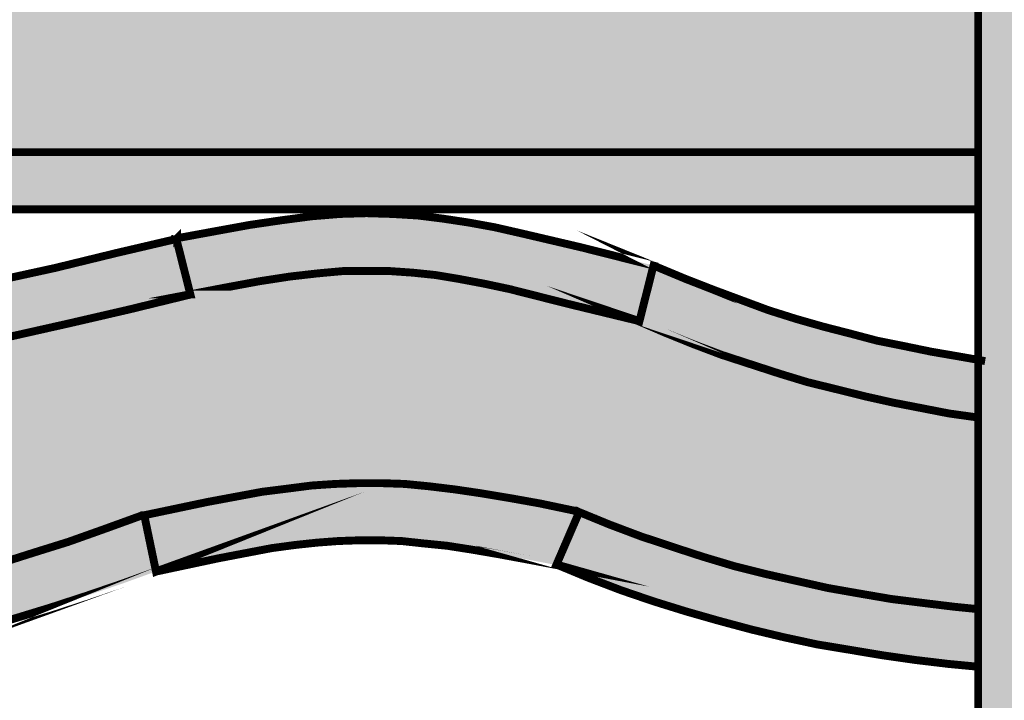
# Model space of a CAD drawing. Units: millimetres. Extents: x 510 to 4521, y 757 to 2053.
# Drawn here: x 2088 to 2089, y 1745 to 1746 of the extents above; entities that cross this region are included whole.
import ezdxf

# ---------------------------------------------------------------- set-up
doc = ezdxf.new("R2010")
doc.units = ezdxf.units.MM
doc.layers.add('CAPA_1', color=7, linetype='Continuous')

# ---------------------------------------------------------------- blocks, each defined once
blk = doc.blocks.new('logo Salvador Alvarado')
at = {"linetype": 'Continuous', "lineweight": 9}
for points in [[(29.85755540561843, -2.249682484877496), (29.85272689121541, -2.244918165603679), (29.55658752132388, -2.246037550164203), (29.55658752132388, -1.806784985563866), (30.2487700120206, -1.804935020602727), (30.24873362352685, -1.790604382781851), (30.27712675042824, -1.790604382781851), (30.27712675042824, -1.790414980856497), (30.26283218878291, -1.776309823436634), (28.83795169544794, -1.780309956432177), (28.83795169544794, -1.808705651162256), (28.85224679933401, -1.794413115104419), (28.85226405860487, -1.808667399153649), (29.5281924685529, -1.806860875742188), (29.5281924685529, -2.246144881331077), (29.24710121839473, -2.24720738513048), (29.24729316361083, -2.275792457246155), (29.26139375445166, -2.261499921188317), (29.26144321545382, -2.275734531497449), (29.83871364015033, -2.27337137249566), (29.83862437450318, -2.259212627532236)], [(29.29125051368248, -2.152480875765434), (29.30649571428842, -2.149056033874388), (29.32135895033537, -2.145621562623376), (29.33622026051, -2.141997072030165), (29.33584343160931, -2.141997072030165), (29.33620283509356, -2.141928303811312), (29.33279285078754, -2.12847103291989), (29.31811642430205, -2.131897800682566), (29.30325575608242, -2.135522291277141), (29.28838674241945, -2.138764817312278), (29.27314154181352, -2.14218965920287), (29.25771209947709, -2.145429617408865), (29.24227495365415, -2.148480198226991), (29.22645327544581, -2.151528211216203), (29.21119722050719, -2.154283516421231), (29.21235011677402, -2.168302553976503), (29.21292659437734, -2.168110608760628), (29.22912445953318, -2.165254540986155), (29.24493843425682, -2.162203960167346), (29.26056816725179, -2.158964001962261), (29.27600531307382, -2.155720833970065)]]:
    blk.add_hatch(color=256, dxfattribs=at).paths.add_polyline_path(points)
h = blk.add_hatch(color=256, dxfattribs=at)
h.paths.add_polyline_path([(29.46409878526867, -1.993735762847393), (29.46027978163022, -1.993166988731048), (29.45647104930924, -1.992021737009338), (29.45266231698372, -1.990879695073374), (29.44865907161932, -1.98916631119306), (29.44446580690931, -1.987260340137084), (29.44008059698047, -1.985164991695967), (29.435696029013, -1.98249123977854), (29.43112657735821, -1.979635172006567), (29.42636453852867, -1.97639264597143), (29.42159287034212, -1.972775858864281), (29.41663952825331, -1.968967126540576), (29.4078768118876, -1.979635172006567), (29.41302274114753, -1.983828436717033), (29.41836061562447, -1.987829114254566), (29.42349884139423, -1.991263585504441), (29.42845988696956, -1.994503543709982), (29.43341387101066, -1.997359611484001), (29.43836721310129, -1.999834356654503), (29.44312860997218, -2.002121650311722), (29.44789064879899, -2.003835034194083), (29.45266231698372, -2.005556121563643), (29.45723176864124, -2.006700731326703), (29.46180892378345, -2.007651470004078), (29.46637837544097, -2.008220244121333), (29.47076358536708, -2.008412189335615), (29.47514815333727, -2.008412189335615), (29.47934398587461, -2.008027656947945), (29.48372149231784, -2.007266937613906), (29.48772216985492, -2.006316840896091), (29.49172284739473, -2.004979643959189), (29.49572416688864, -2.003458205292247), (29.49954252856844, -2.001555444024518), (29.50315931567786, -1.999649472970361), (29.50678380627016, -1.997167666268126), (29.510403161206, -1.994688427395943), (29.51383506462628, -1.991829791792782), (29.51706796130441, -1.988973724018535), (29.52031048733772, -1.985731197984535), (29.52335850032671, -1.982306356093488), (29.52640908114665, -1.978874452670482), (29.52812760068866, -1.976727027139589), (29.52812760068866, -1.958506349795073), (29.52355044554372, -1.959244042138891), (29.52107120667154, -1.963060477948886), (29.51840451628379, -1.966485319839251), (29.51574103568112, -1.969919791089808), (29.51306664180686, -1.973159749294894), (29.51021121599172, -1.976015817069595), (29.5075445256067, -1.978682507456654), (29.50468845782837, -1.981353691543575), (29.50182276069665, -1.983635849542281), (29.49896669292377, -1.985731197984535), (29.49610805732084, -1.987637169038464), (29.49306004433004, -1.98916631119306), (29.49020397655443, -1.990687749857955), (29.48715339573812, -1.991829791792782), (29.48410538274823, -1.992782456340876), (29.48086285671491, -1.99355087916166), (29.4778148437241, -1.994119653278005), (29.47438037247377, -1.994311598494789), (29.47095553058409, -1.994503543709982), (29.46752298520335, -1.994311598494789)])
h.paths.add_polyline_path([(29.40902206360954, -1.964013142496981), (29.40215504697937, -1.959436629311369), (29.39510571449284, -1.955048851556796), (29.38805445613582, -1.950671345115836), (29.38119514299672, -1.946286135188132), (29.37414645246974, -1.941716683533798), (29.367287139327, -1.937331473607458), (29.36023523901224, -1.932946905636584), (29.35280265805306, -1.944764696523009), (29.35413664520422, -1.945333470640492), (29.35320324355837, -1.94501347544616), (29.35985134858186, -1.949142202963515), (29.36671066172369, -1.953529980719452), (29.37376192007889, -1.957914548687597), (29.3806263688781, -1.962484642300126), (29.38767826919559, -1.966869210271227), (29.3945375823356, -1.971246716709686), (29.40158627286257, -1.975823871853265), (29.40776231017537, -1.979774570498705), (29.41663952825331, -1.968967126540576), (29.41607332196656, -1.968390648936349)])
h.paths.add_polyline_path([(29.33202506992586, -1.923420902108376), (29.32536026983109, -1.92170238256864), (29.31887714363313, -1.920180943902835), (29.31259430809644, -1.918651801749604), (29.30630376907141, -1.917324876129044), (29.30001515592051, -1.916180266365302), (29.29391656211249, -1.915226959858103), (29.28801055547467, -1.914459178996424), (29.28210390688275, -1.913890404878032), (29.2761895548025, -1.913505872490362), (29.27047549338261, -1.91312968554513), (29.2647607900077, -1.91312968554513), (29.25923097031648, -1.913313927273578), (29.25371077998318, -1.913697817705781), (29.24837097963484, -1.914082350094361), (29.24303310516063, -1.914843069427491), (29.23788717590253, -1.915795733976722), (29.23274124663988, -1.916940985698432), (29.22778790455197, -1.918274972847996), (29.22302586572516, -1.919796411515392), (29.21825676536594, -1.92170238256864), (29.21349536849505, -1.923605785795701), (29.20911015856893, -1.92589500532273), (29.20454070691142, -1.928374886152426), (29.20034744220141, -1.931040934582654), (29.19615225161999, -1.933897002356218), (29.19215157408019, -1.937139528390674), (29.18834284175739, -1.940379486596441), (29.18684287893177, -1.941803857162142), (29.18986171259496, -1.941901567220214), (29.18453410943641, -1.943996273703362), (29.19444143556632, -1.953913871150519), (29.1976813937714, -1.950863290331029), (29.20110623566381, -1.947815277341817), (29.20454070691142, -1.945141525425072), (29.20797261033624, -1.94266934808212), (29.21178198461496, -1.940379486596441), (29.21559328476599, -1.938284780112383), (29.21940201708878, -1.936378809058226), (29.22340269462586, -1.934657721689121), (29.22759531737995, -1.933138850852686), (29.23179114992001, -1.931609708699455), (29.23617635984795, -1.930472160464944), (29.24074581150364, -1.929519495915713), (29.24532296664586, -1.92875107309743), (29.25008436351675, -1.927990353762709), (29.25484576038855, -1.927609031162604), (29.2598074479198, -1.927232202259859), (29.26494503173365, -1.927040257043529), (29.27009096099448, -1.927232202259859), (29.27542883546869, -1.927424147475961), (29.28076670994562, -1.927798408549108), (29.28648141332326, -1.928374886152426), (29.29201123301357, -1.929135605485101), (29.29772529443346, -1.929896324817548), (29.30363194302538, -1.931040934582654), (29.30954629510472, -1.932378131519783), (29.31564488891274, -1.933705057141253), (29.32192515662484, -1.935234199294484), (29.32821633760307, -1.93694758317389), (29.3345068766281, -1.938850986399586), (29.3409893608665, -1.940948260713014), (29.34746478357886, -1.943046176983955), (29.35274499767422, -1.944856376429072), (29.36023523901224, -1.932946905636584), (29.35889868403194, -1.932186186302772), (29.35204193871925, -1.929896324817548), (29.34518262557924, -1.927609031162604), (29.3385075541679, -1.925511114891663)])
h.paths.add_polyline_path([(29.18453410943641, -1.943996273703362), (29.18684287893177, -1.941803857162142), (29.18414957704738, -1.941716683533798), (29.17861975735434, -1.941901567220214), (29.17309764115146, -1.942285457651508), (29.16775976667452, -1.942854231767399), (29.16261383741733, -1.94380432848817), (29.1576598533735, -1.945141525425072), (29.15270651128469, -1.946670667577166), (29.14794511441471, -1.948384051459072), (29.14336539144335, -1.950479399900416), (29.13898018151542, -1.952953503114088), (29.13479462029102, -1.955625329160341), (29.13078623926833, -1.958675268022091), (29.12678299389574, -1.961915868184235), (29.12316620679178, -1.965532655292293), (29.11973430336968, -1.969343955442639), (29.11715249119391, -1.972538922375918), (29.11763638710056, -1.972207084747708), (29.1165014066961, -1.973344632981082), (29.12755141671789, -1.981922465662876), (29.13041005231992, -1.978490562240097), (29.13326547813779, -1.975257665565834), (29.13631605895682, -1.972207084747708), (29.13936407194581, -1.969535900656922), (29.14279918515388, -1.967246039171698), (29.14603143987154, -1.964966449002134), (29.14965593046657, -1.963060477948886), (29.15346466278936, -1.961339390579781), (29.15727596294039, -1.959820519742209), (29.1612766404802, -1.958483322806444), (29.16546990519203, -1.95753065825653), (29.16985447315949, -1.956769938923856), (29.17443419613267, -1.956193461320083), (29.17919623496221, -1.955817274374624), (29.1839576318331, -1.955817274374624), (29.18910356108847, -1.956001516103299), (29.19444143556632, -1.953913871150519)])
h.paths.add_polyline_path([(29.12621678761082, -1.983067717382994), (29.12755141671789, -1.981922465662876), (29.11625570735907, -1.973153903036803), (29.11458837411158, -1.974297297528494), (29.11172973850864, -1.976207762285242), (29.10868172551784, -1.977921788124206), (29.10582565774496, -1.97925834310405), (29.10296766409795, -1.980211649609203), (29.10029327022369, -1.980969801113417), (29.09743720244899, -1.981353691543575), (29.09477372184904, -1.981538575229308), (29.09210703146221, -1.981538575229308), (29.08924390215782, -1.981353691543575), (29.0865772117719, -1.980777855896179), (29.08372114399629, -1.979827117219941), (29.08086315035018, -1.978682507456654), (29.07799937908987, -1.977345310519752), (29.07514074348694, -1.975631926638982), (29.07209273049523, -1.973536578196956), (29.07266920810309, -1.974113055800046), (29.07204992169284, -1.973596308684421), (29.06389622041809, -1.984973046480548), (29.06771522405745, -1.987452285352276), (29.07152395638025, -1.989734443351892), (29.07533268870122, -1.991637846577589), (29.07914398885407, -1.993166988731048), (29.0831453083498, -1.994311598494789), (29.08714598588688, -1.995072317827919), (29.09114666342668, -1.995456850216044), (29.09515761227942, -1.995641091944947), (29.09915893177515, -1.99526490499926), (29.10315960931496, -1.994503543709982), (29.10716028685204, -1.99355087916166), (29.11116353221917, -1.992214324182044), (29.11497226454287, -1.990310920955665), (29.1187809968684, -1.988213004685633), (29.12259743267407, -1.985923143199955)])
h.paths.add_polyline_path([(29.06923409489229, -1.971246716709686), (29.06580219147293, -1.968583236110192), (29.06237734958233, -1.96629337462474), (29.0587509331159, -1.964389971398361), (29.05532609122349, -1.962868532733467), (29.05170160062937, -1.961723922967451), (29.04808288765309, -1.961147445363224), (29.04445839705897, -1.96096256167931), (29.04084160995228, -1.961339390579781), (29.03722482284286, -1.962292055128103), (29.03379035159526, -1.963821197280424), (29.03074233860173, -1.965724600506576), (29.02769175778724, -1.968014461992709), (29.02585369849805, -1.969852078375027), (29.02749981257023, -1.971631249100085), (29.02959708688343, -1.974297297528494), (29.03169500315255, -1.977345310519752), (29.02006658965331, -1.977161068791304), (29.03169500315255, -1.984781101263991), (29.0334058192044, -1.982306356093488), (29.03512690657465, -1.980211649609203), (29.03703287762858, -1.978490562240097), (29.03855174846433, -1.977161068791304), (29.04027283583457, -1.976207762285242), (29.04179427449947, -1.975631926638982), (29.04332084882174, -1.975065720349278), (29.04484228748936, -1.974873775133858), (29.04655631332992, -1.975065720349278), (29.04845907459605, -1.975257665565834), (29.05055699086699, -1.976015817069595), (29.05265490713612, -1.976969123574975), (29.05513414600921, -1.978113733339399), (29.05760824922311, -1.979827117219941), (29.06047202048433, -1.981922465662876), (29.06333001413043, -1.98440427236352), (29.06389622041809, -1.984973046480548), (29.07204992169284, -1.973596308684421)])
h.paths.add_polyline_path([(29.02502763522591, -1.970677942594023), (29.02585369849805, -1.969852078375027), (29.02521251891324, -1.969159071756451), (29.0227377737416, -1.967061155485737), (29.02006658965331, -1.965340068116859), (29.01739989926466, -1.963821197280424), (29.01415994105867, -1.963060477948886), (29.01110936024418, -1.962676587516683), (29.00786940203636, -1.963060477948886), (29.00482138904465, -1.963821197280424), (29.00196275344445, -1.965148122903713), (28.99929863088403, -1.966869210271227), (28.99681682418452, -1.968967126540576), (28.99434528879794, -1.971246716709686), (28.9920554273109, -1.973921110585309), (28.98976813365482, -1.976969123574975), (28.98996007887183, -1.976776536402497), (28.9897940667521, -1.976987277179035), (29.00120203411063, -1.984973046480548), (29.00291541799436, -1.982683184995096), (29.00444456014577, -1.980777855896179), (29.00596343098152, -1.97925834310405), (29.00749257313294, -1.978113733339399), (29.00863782485578, -1.977345310519752), (29.01007820163034, -1.976776536402497), (29.01110936024418, -1.976776536402497), (29.01205711042132, -1.976776536402497), (29.01320727651239, -1.977345310519752), (29.0143518862775, -1.978113733339399), (29.01549713800034, -1.97925834310405), (29.0168311251515, -1.980585268724838), (29.01835256381457, -1.98249123977854), (29.01988170596599, -1.984781101263991), (29.03169500315255, -1.984781101263991), (29.02006658965331, -1.977161068791304), (29.0223538833103, -1.973728523412149)])
h.paths.add_polyline_path([(28.9960561048498, -1.991637846577589), (29.00117270627891, -1.984952516503711), (28.9897940667521, -1.976987277179035), (28.98500416895661, -1.983067717382994), (28.98024213012707, -1.989358256406433), (28.97528108455174, -1.995833037160367), (28.97051968768176, -2.002121650311722), (28.96556570363612, -2.008412189335615), (28.96080430676705, -2.014702728360874), (28.95587643636793, -2.020960108433485), (28.95680362922997, -2.021753986717442), (28.9594671098281, -2.024226164059939), (28.96213380021675, -2.027276744879657), (28.95108122236581, -2.02746869009394), (28.96213380021675, -2.035854577560315), (28.96709484579208, -2.029564038535739), (28.97185624266115, -2.023272857553877), (28.97681022670497, -2.01680064463136), (28.98157162357586, -2.010510105607239), (28.9865256076215, -2.00421892462515), (28.99129470797891, -1.997928385602847)])
h.paths.add_polyline_path([(28.9558753985126, -2.020959219802592), (28.95412923535389, -2.019464125231536), (28.95108122236581, -2.017561363963125), (28.94803064154678, -2.016032221810804), (28.94479068333987, -2.014894673576975), (28.94155842862131, -2.014126250756419), (28.93812331541324, -2.013934305539863), (28.93488335720997, -2.014126250756419), (28.93164339900397, -2.014702728360874), (28.92840793450034, -2.015463447693548), (28.92535992150954, -2.01680064463136), (28.92230934069232, -2.018319515467567), (28.91926132769879, -2.020224844563757), (28.91621331470981, -2.022322760835607), (28.91334761757901, -2.024610054491916), (28.91392345322458, -2.024226164059939), (28.91334978600264, -2.024612635784763), (28.92230934069232, -2.035278099956543), (28.92459149869012, -2.033372770857397), (28.92687879234711, -2.031853900022099), (28.92897670861805, -2.030516703085198), (28.93107462488717, -2.029564038535739), (28.93297738615604, -2.028803319203519), (28.93469141199114, -2.028226841597473), (28.9364124993632, -2.027852580527053), (28.93812331541324, -2.027852580527053), (28.93965245756647, -2.028045167699304), (28.9409819510189, -2.028226841597473), (28.94251109317031, -2.028803319203519), (28.94422190922216, -2.029564038535739), (28.94575105137721, -2.03070864830039), (28.94746443525821, -2.032045845236155), (28.94936783848209, -2.033756661289374), (28.95108122236581, -2.036046522775052), (28.96213380021675, -2.035854577560315), (28.95108122236581, -2.02746869009394)])
h.paths.add_polyline_path([(28.91182617891138, -2.042521945486726), (28.92173350504493, -2.035662632343985), (28.92230934069232, -2.035278099956543), (28.91334978600264, -2.024612635784763), (28.90401612709559, -2.03090059351581), (28.89410109747826, -2.037759906656959), (28.88419377134471, -2.044424706753773), (28.87428644521299, -2.051099778168293), (28.86437655125576, -2.05795909130785), (28.85446152163661, -2.064634162721461), (28.84455419550761, -2.071490908032558), (28.83464686937316, -2.078158275958288), (28.84245627923394, -2.089786689457981), (28.84550686005571, -2.083880040864699), (28.84550686005571, -2.087675174522758), (28.85236617319572, -2.082927376316604), (28.86228120281305, -2.076252304903676), (28.87218852894387, -2.069395559592579), (28.88209649703333, -2.062720488178968), (28.89200382316324, -2.056053120253011), (28.90191821082465, -2.04919637494055)])
h.paths.add_polyline_path([(28.84550686005571, -2.087675174522758), (28.84245627923394, -2.089786689457981), (28.83464686937316, -2.078158275958288), (28.83159885638418, -2.083880040864699), (28.83159885638418, -2.114370442078837), (28.84550686005571, -2.114370442078837), (28.83845560169414, -2.107321751550501), (28.84550686005571, -2.107321751550501)])
h.paths.add_polyline_path([(29.52812760068866, -2.107321751550501), (28.84550686005571, -2.107321751550501), (28.84550686005571, -2.114370442078837), (28.83619143003182, -2.118964735629845), (28.83845560169414, -2.121229755220213), (29.52812760068866, -2.121229755220213)])
h = blk.add_hatch(color=256, dxfattribs=at)
h.paths.add_polyline_path([(29.47705412439211, -2.145813507839705), (29.47037905297896, -2.143334268966157), (29.46371425288237, -2.14086016575294), (29.45685493973963, -2.138188339707824), (29.44998856507084, -2.135330346062631), (29.44903525856591, -2.134945813673824), (29.44558585357356, -2.148579822937165), (29.45151706526542, -2.151143678827395), (29.45856896557837, -2.15401001791821), (29.46561765610716, -2.156674140477492), (29.472668914466, -2.158964001962261), (29.47971824695071, -2.161251295620389), (29.48657756009072, -2.163340866444798), (29.49362881844957, -2.165062595770962), (29.50049583507518, -2.166773411823726), (29.50735258038696, -2.168302553976503), (29.51421189353152, -2.16963204742666), (29.52107120667154, -2.170966034577134), (29.52812760068866, -2.171945997647128), (29.52812760068866, -2.157900109135028), (29.52335850032671, -2.157058030908104), (29.51669370023103, -2.155913421142543), (29.51021121599172, -2.154576224206551), (29.5035438480669, -2.153241595098109), (29.49706072186984, -2.151528211216203), (29.49039592177326, -2.149814827334978), (29.48372149231784, -2.147911424109736)])
h.paths.add_polyline_path([(29.43169470951545, -2.130568307232863), (29.41702341868461, -2.127136403811903), (29.41035091510059, -2.125614965147236), (29.4040680795639, -2.124469713425526), (29.3977775405416, -2.123517048876295), (29.39167894673358, -2.122748626055511), (29.38538840770764, -2.122374364983045), (29.3790997945531, -2.122182419768308), (29.37262501380394, -2.122374364983045), (29.36575799717104, -2.12294057127184), (29.35851415164746, -2.123893877778357), (29.35070474178485, -2.125038487541872), (29.34231885431893, -2.126567629694648), (29.33298543795956, -2.128278445746957), (29.33298543795956, -2.129231065086117), (29.33620283509356, -2.141928303811312), (29.34479809319021, -2.140283688148941), (29.35299460326735, -2.138764817312278), (29.36042782618699, -2.137620207548764), (29.3670951941109, -2.136858846257212), (29.37338573313593, -2.136283010610725), (29.37929238172785, -2.136283010610725), (29.38482220141816, -2.136283010610725), (29.39034174979372, -2.136666901041337), (29.39587156948403, -2.137235675158593), (29.40158627286257, -2.138188339707824), (29.40768486667241, -2.139331023599482), (29.4139754056929, -2.14066822053752), (29.42826794175073, -2.144284365686929), (29.44503039652648, -2.148339718234467), (29.44446580690931, -2.148095665838184), (29.44561105862942, -2.148480198226991), (29.44903525856591, -2.134945813673824)])
h.paths.add_polyline_path([(29.33622026051, -2.141997072030165), (29.33584343160931, -2.141997072030165), (29.33620283509356, -2.141928303811312), (29.33279285078754, -2.12847103291989), (29.31811642430205, -2.131897800682566), (29.30325575608242, -2.135522291277141), (29.28838674241945, -2.138764817312278), (29.27314154181352, -2.14218965920287), (29.25771209947709, -2.145429617408865), (29.24227495365415, -2.148480198226991), (29.22645327544581, -2.151528211216203), (29.21119722050719, -2.154283516421231), (29.21234279695148, -2.168213546092886), (29.22912445953318, -2.165254540986155), (29.24493843425682, -2.162203960167346), (29.26056816725179, -2.158964001962261), (29.27600531307382, -2.155720833970065), (29.29125051368248, -2.152480875765434), (29.30649571428842, -2.149056033874388), (29.32135895033537, -2.145621562623376)])
h.paths.add_polyline_path([(29.16814365710763, -2.151912101647724), (29.15956325659738, -2.150575546667881), (29.15099312740369, -2.149238349730751), (29.14203076233446, -2.147334946505055), (29.13288158770649, -2.145429617408865), (29.12355073918081, -2.143526214184078), (29.11401959999478, -2.141236352696581), (29.09419724424572, -2.136283010610725), (29.07418807893885, -2.130945136134699), (29.07381381786547, -2.130945136134699), (29.07096639884605, -2.144581364582393), (29.090770476481, -2.149814827334978), (29.11058769657177, -2.154768169423107), (29.1205027261891, -2.157058030908104), (29.13002551993179, -2.159155947178135), (29.13936407194581, -2.161058708446092), (29.14851067874554, -2.162964679501385), (29.1574679081574, -2.164486118166508), (29.16604574083942, -2.165820747275404), (29.17443419613267, -2.166965357038464), (29.18262043489415, -2.16772607637273), (29.19063013541438, -2.168302553976503), (29.19805822267483, -2.168678740919461), (29.20530142624523, -2.168678740919461), (29.21235011677402, -2.168302553976503), (29.21120550700982, -2.154384278991358), (29.20510948103095, -2.154576224206551), (29.19844211310522, -2.154576224206551), (29.19139085474637, -2.154384278991358), (29.1839576318331, -2.153818072702563), (29.17614565414044, -2.153057353370116)])
h.paths.add_polyline_path([(29.07381381786547, -2.130945136134699), (29.06466464323842, -2.129039165080314), (29.05608681055548, -2.12752029424388), (29.0478928683084, -2.12637568447991), (29.04027283583457, -2.125423019930452), (29.03302963226145, -2.124846542327134), (29.02616518346133, -2.124469713425526), (29.01949781553469, -2.124661658640719), (29.01301533129629, -2.124846542327134), (29.00653990858666, -2.125614965147236), (29.00044388260596, -2.12637568447991), (28.99415334358366, -2.12752029424388), (28.98805474977291, -2.129039165080314), (28.98176356879469, -2.130568307232863), (28.97528108455174, -2.132282333073192), (28.96861628445515, -2.134377039555432), (28.96175697131514, -2.1364749558266), (28.96118049371273, -2.136858846257212), (28.96669572810299, -2.149587098169434), (28.97280954916516, -2.147719478894544), (28.97910008819201, -2.145813507839705), (28.98538805938699, -2.144092420471054), (28.99129470797891, -2.14257354963371), (28.99700876939789, -2.141236352696581), (29.00253923104776, -2.140283688148941), (29.00825329246948, -2.139522968815811), (29.01396799584438, -2.138946491211811), (29.01988170596599, -2.138572872095494), (29.02598029977401, -2.138572872095494), (29.03226120944203, -2.138764817312278), (29.03893563889744, -2.139331023599482), (29.04617948442649, -2.140091742933521), (29.05379694907299, -2.141236352696581), (29.06199345914922, -2.142765494850266), (29.07094812073285, -2.144668898075736), (29.07057129183215, -2.144476952859861), (29.07096639884605, -2.144581364582393)])
h.paths.add_polyline_path([(28.95870639049883, -2.152865408153104), (28.96671095535896, -2.149622240161591), (28.96595023602697, -2.149814827334978), (28.96669572810299, -2.149587098169434), (28.96118049371273, -2.136858846257212), (28.95356046123618, -2.139906859246878), (28.94612788027609, -2.14257354963371), (28.93888403474796, -2.144860843291838), (28.93145851531756, -2.146958759561414), (28.92421531174534, -2.148864088658968), (28.91697146621357, -2.150191014279983), (28.90992277568751, -2.151528211216203), (28.90287151733048, -2.152480875765434), (28.89581961701572, -2.153241595098109), (28.88877092648693, -2.153626127487144), (28.88190390986131, -2.15401001791821), (28.87504459671675, -2.15401001791821), (28.86799590619069, -2.153818072702563), (28.86132853826405, -2.153433540314893), (28.85446152163661, -2.152865408153104), (28.85261571030662, -2.15265454972274), (28.85262452251902, -2.159932478832673), (28.85389274752163, -2.16010604389686), (28.85322863605381, -2.166780898344143), (28.86037587371595, -2.167349889427044), (28.86761201575939, -2.16772607637273), (28.87485265150247, -2.167918021588378), (28.88209649703333, -2.167918021588378), (28.88953164581892, -2.167534131156174), (28.89696486873856, -2.167157302254793), (28.90439295599629, -2.166388879434464), (28.91201812412748, -2.165254540986155), (28.91963815660404, -2.163917344048116), (28.92726332473342, -2.162388201895567), (28.93507530242425, -2.160482872799605), (28.94288471228504, -2.158202640671618), (28.95070503541922, -2.155720833970065)])
h.paths.add_polyline_path([(28.9924214461613, -2.208453962528949), (28.98807264274694, -2.195222903251363), (28.96995091356496, -2.200890871459762), (28.95051244824629, -2.206604932877383), (28.94079000580189, -2.209461000652766), (28.93088267966834, -2.211942807355911), (28.92097535354117, -2.214414342740668), (28.91124970130807, -2.216512259009335), (28.90172626561036, -2.218415662235941), (28.89238771359635, -2.219752217216239), (28.88800250366933, -2.22013674960391), (28.88343305201272, -2.22070552372071), (28.87924042925863, -2.220897468937494), (28.87504459671675, -2.221089414151777), (28.87085197396539, -2.221089414151777), (28.86685065446784, -2.220897468937494), (28.86304192214413, -2.220512936549142), (28.85941550568043, -2.22013674960391), (28.85579871857374, -2.219560271999455), (28.85269588801168, -2.218872623932214), (28.85271299230737, -2.232998916706549), (28.85313459601514, -2.233094656553305), (28.85732786072515, -2.233852808057065), (28.86170536716747, -2.23442928566152), (28.86608993513585, -2.234805472606297), (28.87066002874838, -2.234997417823308), (28.87504459671675, -2.234997417823308), (28.87980663554811, -2.234805472606297), (28.88457830373284, -2.234613527390195), (28.88933970060646, -2.234044753273849), (28.89429368465028, -2.233468917626226), (28.90401612709559, -2.232141992003847), (28.91411539844069, -2.230236020949008), (28.92421531174534, -2.228140672510165), (28.93431458309226, -2.225658865809066), (28.94441385443827, -2.222802798034138), (28.95451376774201, -2.219944804388035), (28.97395415893209, -2.214222397524111)])
h.paths.add_polyline_path([(28.85236617319572, -2.191167787056031), (28.85236617319572, -2.183163222194082), (28.85255876036774, -2.175353812333981), (28.85264186201186, -2.174253016656678), (28.85263274005376, -2.166719269497037), (28.8460833376563, -2.166012692491279), (28.85262589285651, -2.161064229655551), (28.85262452251902, -2.159932478832673), (28.8399847438501, -2.158202640671618), (28.83903207930291, -2.166581466607397), (28.83864754691297, -2.17477733472839), (28.83845560169414, -2.182971276978435), (28.83826365648076, -2.190975841841521), (28.83826365648076, -2.198977196917042), (28.83807171126557, -2.206796878094622), (28.83750293714877, -2.214606929913145), (28.8367447856441, -2.222234665875533), (28.84112229208552, -2.22966018530343), (28.8462675793877, -2.216704204225891), (28.84931623433442, -2.217846888118459), (28.85117087922902, -2.218426196269377), (28.85141350864762, -2.215751539677569), (28.85198998625003, -2.207363084384326), (28.85218193146432, -2.199361729307213)])
h = blk.add_hatch(color=256, dxfattribs=at)
h.paths.add_polyline_path([(29.12355073918081, -2.143526214184078), (29.11401959999478, -2.141236352696581), (29.09419724424572, -2.136283010610725), (29.07418807893885, -2.130945136134699), (29.07381381786547, -2.130945136134699), (29.07096639884605, -2.144581364582393), (29.090770476481, -2.149814827334978), (29.11058769657177, -2.154768169423107), (29.1205027261891, -2.157058030908104), (29.13002551993179, -2.159155947178135), (29.13936407194581, -2.161058708446092), (29.14851067874554, -2.162964679501385), (29.1574679081574, -2.164486118166508), (29.16604574083942, -2.165820747275404), (29.17443419613267, -2.166965357038464), (29.18262043489415, -2.16772607637273), (29.19063013541438, -2.168302553976503), (29.19805822267483, -2.168678740919461), (29.20530142624523, -2.168678740919461), (29.21235011677402, -2.168302553976503), (29.21120550700982, -2.154384278991358), (29.20510948103095, -2.154576224206551), (29.19844211310522, -2.154576224206551), (29.19139085474637, -2.154384278991358), (29.1839576318331, -2.153818072702563), (29.17614565414044, -2.153057353370116), (29.16814365710763, -2.151912101647724), (29.15956325659738, -2.150575546667881), (29.15099312740369, -2.149238349730751), (29.14203076233446, -2.147334946505055), (29.13288158770649, -2.145429617408865)])
h.paths.add_polyline_path([(29.27600531307382, -2.155720833970065), (29.29125051368248, -2.152480875765434), (29.30649571428842, -2.149056033874388), (29.32135895033537, -2.145621562623376), (29.33622026051, -2.141997072030165), (29.33584343160931, -2.141997072030165), (29.33620283509356, -2.141928303811312), (29.33279285078754, -2.12847103291989), (29.31811642430205, -2.131897800682566), (29.30325575608242, -2.135522291277141), (29.28838674241945, -2.138764817312278), (29.27314154181352, -2.14218965920287), (29.25771209947709, -2.145429617408865), (29.24227495365415, -2.148480198226991), (29.22645327544581, -2.151528211216203), (29.21119722050719, -2.154283516421231), (29.21234279695148, -2.168213546092886), (29.22912445953318, -2.165254540986155), (29.24493843425682, -2.162203960167346), (29.26056816725179, -2.158964001962261)])
h.paths.add_polyline_path([(29.06523341735522, -2.191167787056031), (29.05894287833291, -2.189454403175262), (29.0532307427826, -2.187925261021576), (29.04750897787801, -2.18678000930214), (29.04198621971466, -2.186019289967646), (29.03645640002344, -2.185645670852011), (29.03074233860173, -2.185645670852011), (29.02483569001254, -2.186211235183976), (29.01854515098751, -2.187164541688901), (29.01187007957617, -2.188501096669199), (29.00463650536005, -2.190215122509528), (28.99681682418452, -2.192502416164928), (28.98805474977291, -2.195168464594701), (28.98824669498993, -2.195168464594701), (28.98807264274694, -2.195222903251363), (28.99243931774583, -2.208508336103534), (29.00081814368207, -2.205844213546754), (29.00825329246948, -2.203746297276268), (29.01492066039248, -2.202025209907163), (29.02101925420322, -2.200890871459762), (29.02635712867743, -2.200122448638751), (29.03131111272126, -2.199745619737826), (29.03588762590755, -2.199553674521496), (29.04064966473527, -2.199929861466273), (29.04522681987567, -2.200698284287512), (29.0501801619663, -2.201651590792437), (29.05532609122349, -2.202978516413225), (29.06104079460113, -2.204507016608716), (29.07457196936923, -2.208892226535511), (29.09096048766571, -2.214043027785294), (29.09610835095793, -2.201075113187983), (29.0955318733528, -2.200890871459762), (29.07876780190929, -2.195552996983736)])
h.paths.add_polyline_path([(29.15327271757326, -2.218607607452498), (29.1466079174794, -2.217270410515141), (29.1401247912778, -2.215751539677569), (29.13383425225459, -2.214038155795436), (29.12735947150452, -2.212125123210683), (29.12107085835089, -2.210221719985441), (29.11478031932768, -2.208123803716774), (29.10848978030083, -2.205844213546754), (29.10239118649281, -2.203554352059484), (29.09610835095793, -2.201075113187983), (29.09096242169528, -2.214038155795436), (29.09153119581572, -2.214222397524111), (29.09103135540374, -2.214065301039284), (29.0972452572347, -2.216512259009335), (29.10372838342994, -2.218991497883337), (29.11021086767107, -2.221274297839102), (29.11668372255065, -2.223561591496093), (29.12335815200606, -2.225658865809066), (29.13002551993179, -2.227564836863223), (29.13688483307362, -2.229283356402277), (29.14374928187465, -2.230996740285093), (29.15060859501375, -2.232333937220631), (29.1574679081574, -2.233660862842783), (29.1647091858573, -2.234613527390195), (29.17176044421433, -2.235566191939427), (29.17900364778563, -2.236142669543426), (29.18643687070255, -2.236519498445034), (29.193864957963, -2.236711443661136), (29.20110623566381, -2.23652445497197), (29.20110623566381, -2.222610852817809), (29.20091364849088, -2.222610852817809), (29.193864957963, -2.222610852817809), (29.18681369960598, -2.222610852817809), (29.17995438646597, -2.222234665875533), (29.17309764115146, -2.221658188270169), (29.16642256974012, -2.220897468937494), (29.15975520181166, -2.219752217216239)])
h.paths.add_polyline_path([(29.28496254248478, -2.223369004321341), (29.2933484299507, -2.220897468937494), (29.30211050435958, -2.218223717019839), (29.31087578855625, -2.215367649245593), (29.31983045013988, -2.212317068428149), (29.32783184602124, -2.209424300159583), (29.32497573744206, -2.195744942198928), (29.32402307289306, -2.195929183928286), (29.31506841131034, -2.199169142133599), (29.30649571428842, -2.202217155123947), (29.29791788160821, -2.204891548998432), (29.28953199414229, -2.207555029598609), (29.28115124233466, -2.209844891084742), (29.27314154181352, -2.212125123210683), (29.2651376189084, -2.214038155795436), (29.25732756708987, -2.215751539677569), (29.24969983113044, -2.217270410515141), (29.24227495365415, -2.218799552667008), (29.2350311081251, -2.219944804388035), (29.22797984976899, -2.22070552372071), (29.22093051728154, -2.221466243054294), (29.21425608782613, -2.222042078700781), (29.2075887199004, -2.222418907603526), (29.20110623566381, -2.222610852817809), (29.20110623566381, -2.236519498445034), (29.20797261033624, -2.236334614759528), (29.21502451064828, -2.235950724328461), (29.22225744290574, -2.235381950210979), (29.22950128843479, -2.234613527390195), (29.23693707917994, -2.233660862842783), (29.24456224731205, -2.232518178949306), (29.25237422500197, -2.230996740285093), (29.26037558007977, -2.22946759813118), (29.26838014494172, -2.227564836863223), (29.27657408719335, -2.225658865809066)])
h.paths.add_polyline_path([(29.43093399018346, -2.194976519378827), (29.42959743520225, -2.194599690477901), (29.42141119644077, -2.192878603109705), (29.4139754056929, -2.191549109659093), (29.40711609255288, -2.190407067724038), (29.40063617614362, -2.189454403175262), (29.39434499516085, -2.188693683842814), (29.38843898852758, -2.188117206238132), (29.38272428514995, -2.187925261021576), (29.37719446545873, -2.187925261021576), (29.37147976208109, -2.188117206238132), (29.36575799717104, -2.188501096669199), (29.35985134858186, -2.189261816001874), (29.35375275477111, -2.190022535335004), (29.34041352522183, -2.192502416164928), (29.32497573744206, -2.195744942198928), (29.32783184602124, -2.209424300159583), (29.32879217325046, -2.209077110221699), (29.32783950870419, -2.209461000652766), (29.34308727713744, -2.206221042447453), (29.35604261625906, -2.203746297276268), (29.36175731963669, -2.202978516413225), (29.3670951941109, -2.202409742296425), (29.37224048141309, -2.202025209907163), (29.37738641067301, -2.201843536008994), (29.38253233993294, -2.201843536008994), (29.38767826919559, -2.202025209907163), (29.39300844017964, -2.202601687512754), (29.39873020508696, -2.203170461629327), (29.40482879889589, -2.204123126178104), (29.41149359899339, -2.205267735941391), (29.41873680256651, -2.206604932877383), (29.425362356959, -2.207862135676862)])
h.paths.add_polyline_path([(29.50696804799793, -2.216136072066377), (29.49915863814078, -2.214798875128338), (29.49153860566605, -2.213461678191436), (29.48391343753212, -2.211750862139127), (29.4762934050583, -2.21003747825722), (29.46866823692619, -2.208123803716774), (29.46104820445237, -2.205844213546754), (29.45342046849021, -2.203362406845656), (29.44598724557511, -2.200890871459762), (29.43836721310129, -2.198024532369402), (29.43093399018346, -2.194976519378827), (29.42541187397785, -2.207747616771996), (29.42674136742937, -2.208123803716774), (29.4259614900908, -2.207975821536877), (29.43322128384045, -2.210990142806679), (29.44122584870149, -2.214038155795436), (29.44903525856591, -2.216704204225891), (29.45703982342695, -2.219184085055588), (29.46504888199217, -2.221466243054294), (29.47286085968028, -2.223561591496093), (29.48086285671491, -2.225466920592282), (29.48886677962003, -2.227188007960251), (29.49686877665283, -2.228514933582403), (29.50487334151842, -2.229852130519077), (29.51288240008, -2.230996740285093), (29.52088632298785, -2.231949404831596), (29.52812760068866, -2.232637805480692), (29.52812760068866, -2.218609516897061), (29.52240583577861, -2.218038833334106), (29.51459578396009, -2.217088736614699)])
at = {"layer": 'CAPA_1', "linetype": 'Continuous', "lineweight": 9}
for color, points in [(93, [(29.52812760068866, -1.976727027139589), (29.52640908114665, -1.978874452670482), (29.52335850032671, -1.982306356093488), (29.52031048733772, -1.985731197984535), (29.51706796130441, -1.988973724018535), (29.51383506462628, -1.991829791792782), (29.510403161206, -1.994688427395943), (29.50678380627016, -1.997167666268126), (29.50315931567786, -1.999649472970361), (29.49954252856844, -2.001555444024518), (29.49572416688864, -2.003458205292247), (29.49172284739473, -2.004979643959189), (29.48772216985492, -2.006316840896091), (29.48372149231784, -2.007266937613906), (29.47934398587461, -2.008027656947945), (29.47514815333727, -2.008412189335615), (29.47076358536708, -2.008412189335615), (29.46637837544097, -2.008220244121333), (29.46180892378345, -2.007651470004078), (29.45723176864124, -2.006700731326703), (29.45266231698372, -2.005556121563643), (29.44789064879899, -2.003835034194083), (29.44312860997218, -2.002121650311722), (29.43836721310129, -1.999834356654503), (29.43341387101066, -1.997359611484001), (29.42845988696956, -1.994503543709982), (29.42349884139423, -1.991263585504441), (29.41836061562447, -1.987829114254566), (29.41302274114753, -1.983828436717033), (29.4078768118876, -1.979635172006567), (29.4084455860044, -1.980211649609203), (29.40158627286257, -1.975823871853265), (29.3945375823356, -1.971246716709686), (29.38767826919559, -1.966869210271227), (29.3806263688781, -1.962484642300126), (29.37376192007889, -1.957914548687597), (29.36671066172369, -1.953529980719452), (29.35985134858186, -1.949142202963515), (29.35320324355837, -1.94501347544616), (29.34746478357886, -1.943046176983955), (29.3409893608665, -1.940948260713014), (29.3345068766281, -1.938850986399586), (29.32821633760307, -1.93694758317389), (29.32192515662484, -1.935234199294484), (29.31564488891274, -1.933705057141253), (29.30954629510472, -1.932378131519783), (29.30363194302538, -1.931040934582654), (29.29772529443346, -1.929896324817548), (29.29201123301357, -1.929135605485101), (29.28648141332326, -1.928374886152426), (29.28076670994562, -1.927798408549108), (29.27542883546869, -1.927424147475961), (29.27009096099448, -1.927232202259859), (29.26494503173365, -1.927040257043529), (29.2598074479198, -1.927232202259859), (29.25484576038855, -1.927609031162604), (29.25008436351675, -1.927990353762709), (29.24532296664586, -1.92875107309743), (29.24074581150364, -1.929519495915713), (29.23617635984795, -1.930472160464944), (29.23179114992001, -1.931609708699455), (29.22759531737995, -1.933138850852686), (29.22340269462859, -1.934657721689121), (29.21940201708878, -1.936378809058226), (29.21559328476599, -1.938284780112383), (29.21178198461496, -1.940379486596441), (29.20797261033624, -1.94266934808212), (29.20454070691142, -1.945141525425072), (29.20110623566381, -1.947815277341817), (29.1976813937714, -1.950863290331029), (29.19444143556632, -1.953913871150519), (29.19215157408019, -1.956001516103299), (29.18910356108847, -1.956001516103299), (29.1839576318331, -1.955817274374624), (29.17919623496221, -1.955817274374624), (29.17443419613267, -1.956193461320083), (29.16985447315949, -1.956769938923856), (29.16546990519203, -1.95753065825653), (29.1612766404802, -1.958483322806444), (29.15727596294039, -1.959820519742209), (29.15346466278936, -1.961339390579781), (29.14965593046657, -1.963060477948886), (29.14603143987154, -1.964966449002134), (29.14279918515388, -1.967246039171698), (29.13936407194581, -1.969535900656922), (29.13631605895682, -1.972207084747708), (29.13326547813779, -1.975257665565834), (29.13041005231992, -1.978490562240097), (29.12725508250753, -1.982278226428718), (29.12621678761082, -1.983067717382994), (29.12259743267407, -1.985923143199955), (29.1187809968684, -1.988213004685633), (29.11497226454287, -1.990310920955665), (29.11116353221917, -1.992214324182044), (29.10716028685204, -1.99355087916166), (29.10315960931496, -1.994503543709982), (29.09915893177515, -1.99526490499926), (29.09515761227942, -1.995641091944947), (29.09114666342668, -1.995456850216044), (29.08714598588688, -1.995072317827919), (29.0831453083498, -1.994311598494789), (29.07914398885407, -1.993166988731048), (29.07533268870122, -1.991637846577589), (29.07152395638025, -1.989734443351892), (29.06771522405745, -1.987452285352276), (29.06389622041809, -1.984973046480548), (29.06352260130336, -1.984781101263991), (29.06333001413043, -1.98440427236352), (29.06047202048433, -1.981922465662876), (29.05760824922311, -1.979827117219941), (29.05513414600921, -1.978113733339399), (29.05265490713612, -1.976969123574975), (29.05055699086699, -1.976015817069595), (29.04845907459605, -1.975257665565834), (29.04655631332992, -1.975065720349278), (29.04484228748936, -1.974873775133858), (29.04332084882174, -1.975065720349278), (29.04179427449947, -1.975631926638982), (29.04027283583457, -1.976207762285242), (29.03855174846433, -1.977161068791304), (29.03703287762858, -1.978490562240097), (29.03512690657465, -1.980211649609203), (29.0334058192044, -1.982306356093488), (29.03169500315255, -1.984781101263991), (29.02559640934635, -1.993735762847393), (29.01988170596599, -1.984781101263991), (29.01835256381457, -1.98249123977854), (29.0168311251515, -1.980585268724838), (29.01549713800034, -1.97925834310405), (29.0143518862775, -1.978113733339399), (29.01320727651239, -1.977345310519752), (29.01244655717858, -1.976969123574975), (29.01168583784477, -1.976776536402497), (29.01035120873769, -1.976776536402497), (29.00959048940388, -1.976969123574975), (29.00863782485578, -1.977345310519752), (29.00749257313294, -1.978113733339399), (29.00596343098152, -1.97925834310405), (29.00444456014577, -1.980777855896179), (29.00291541799436, -1.982683184995096), (29.00120203411063, -1.984973046480548), (29.00101008889635, -1.985164991695967), (28.9960561048498, -1.991637846577589), (28.99129470797891, -1.997928385602847), (28.9865256076215, -2.00421892462515), (28.98157162357586, -2.010510105607239), (28.97681022670497, -2.01680064463136), (28.97185624266115, -2.023272857553877), (28.96709484579208, -2.029564038535739), (28.96213380021675, -2.035854577560315), (28.95680362922997, -2.042905835917338), (28.95108122236581, -2.036046522775052), (28.94936783848209, -2.033756661289374), (28.94746443525821, -2.032045845236155), (28.94575105137721, -2.03070864830039), (28.94422190922216, -2.029564038535739), (28.94251109317031, -2.028803319203519), (28.9409819510189, -2.028226841597473), (28.93965245756647, -2.028045167699304), (28.93812331541324, -2.027852580527053), (28.9364124993632, -2.027852580527053), (28.93469141199114, -2.028226841597473), (28.93297738615604, -2.028803319203519), (28.93107462488717, -2.029564038535739), (28.92897670861805, -2.030516703085198), (28.92687879234711, -2.031853900022099), (28.92459149869012, -2.033372770857397), (28.92230934069232, -2.035278099956543), (28.92211739547622, -2.035470045170825), (28.92173350504493, -2.035662632343985), (28.91182617891138, -2.042521945486726), (28.90191821082465, -2.04919637494055), (28.89200382316324, -2.056053120253011), (28.88209649703333, -2.062720488178968), (28.87218852894387, -2.069395559592579), (28.86228120281305, -2.076252304903676), (28.85236617319572, -2.082927376316604), (28.84550686005571, -2.087675174522758), (28.84550686005571, -2.107321751550501), (29.52812760068866, -2.107321751550501)]), (165, [(29.1466079174794, -2.217270410515141), (29.15327271757326, -2.218607607452498), (29.15975520181166, -2.219752217216239), (29.16642256974012, -2.220897468937494), (29.17309764115146, -2.221658188270169), (29.17995438646597, -2.222234665875533), (29.18681369960598, -2.222610852817809), (29.193864957963, -2.222610852817809), (29.20110623566381, -2.222610852817809), (29.2075887199004, -2.222418907603526), (29.21425608782613, -2.222042078700781), (29.22093051728154, -2.221466243054294), (29.22797984976899, -2.22070552372071), (29.2350311081251, -2.219944804388035), (29.24227495365415, -2.218799552667008), (29.24969983113044, -2.217270410515141), (29.25732756708987, -2.215751539677569), (29.2651376189084, -2.214038155795436), (29.27314154181352, -2.212125123210683), (29.28115124233466, -2.209844891084742), (29.28953199414229, -2.207555029598609), (29.29791788160821, -2.204891548998432), (29.30649571428842, -2.202217155123947), (29.31506841131034, -2.199169142133599), (29.32402307289306, -2.195929183928286), (29.32440696332435, -2.195744942198928), (29.32497573744206, -2.195744942198928), (29.34041352522183, -2.192502416164928), (29.35375275477111, -2.190022535335004), (29.35985134858186, -2.189261816001874), (29.36575799717104, -2.188501096669199), (29.37147976208109, -2.188117206238132), (29.37719446545873, -2.187925261021576), (29.38272428514995, -2.187925261021576), (29.38843898852758, -2.188117206238132), (29.39434499516085, -2.188693683842814), (29.40063617614362, -2.189454403175262), (29.40711609255288, -2.190407067724038), (29.4139754056929, -2.191549109659093), (29.42141119644077, -2.192878603109705), (29.42959743520225, -2.194599690477901), (29.43017327085238, -2.194599690477901), (29.43093399018346, -2.194976519378827), (29.43836721310129, -2.198024532369402), (29.44598724557511, -2.200890871459762), (29.45342046849021, -2.203362406845656), (29.46104820445237, -2.205844213546754), (29.46866823692619, -2.208123803716774), (29.4762934050583, -2.21003747825722), (29.48391343753212, -2.211750862139127), (29.49153860566605, -2.213461678191436), (29.49915863814078, -2.214798875128338), (29.50696804799793, -2.216136072066377), (29.51459578396009, -2.217088736614699), (29.52240583577861, -2.218038833334106), (29.52812760068866, -2.218609516897061), (29.52812760068866, -2.171946767109205), (29.52793565546983, -2.171919341081832), (29.52107120667154, -2.170966034577134), (29.51421189353152, -2.16963204742666), (29.50735258038696, -2.168302553976503), (29.50049583507518, -2.166773411823726), (29.49362881844957, -2.165062595770962), (29.48657756009072, -2.163340866444798), (29.47971824695071, -2.161251295620389), (29.472668914466, -2.158964001962261), (29.46561765610716, -2.156674140477492), (29.45856896557837, -2.15401001791821), (29.45151706526542, -2.151143678827395), (29.44503039652648, -2.148339718234467), (29.42826794175073, -2.144284365686929), (29.4139754056929, -2.14066822053752), (29.40768486667241, -2.139331023599482), (29.40158627286257, -2.138188339707824), (29.39587156948403, -2.137235675158593), (29.39034174979372, -2.136666901041337), (29.38482220141816, -2.136283010610725), (29.37929238172785, -2.136283010610725), (29.37338573313593, -2.136283010610725), (29.3670951941109, -2.136858846257212), (29.36042782618699, -2.137620207548764), (29.35299460326735, -2.138764817312278), (29.34479809319021, -2.140283688148941), (29.33620283509356, -2.141928303811312), (29.33622026051, -2.141997072030165), (29.32135895033537, -2.145621562623376), (29.30649571428842, -2.149056033874388), (29.29125051368248, -2.152480875765434), (29.27600531307382, -2.155720833970065), (29.26056816725179, -2.158964001962261), (29.24493843425682, -2.162203960167346), (29.22912445953318, -2.165254540986155), (29.21292659437734, -2.168110608760628), (29.21237933690884, -2.168657866230035), (29.21235011677402, -2.168302553976503), (29.20530142624523, -2.168678740919461), (29.19805822267483, -2.168678740919461), (29.19063013541438, -2.168302553976503), (29.18262043489415, -2.16772607637273), (29.17443419613267, -2.166965357038464), (29.16604574083942, -2.165820747275404), (29.1574679081574, -2.164486118166508), (29.14851067874554, -2.162964679501385), (29.13936407194581, -2.161058708446092), (29.13002551993179, -2.159155947178135), (29.1205027261891, -2.157058030908104), (29.11058769657177, -2.154768169423107), (29.090770476481, -2.149814827334978), (29.07096639884605, -2.144581364582393), (29.07094812073285, -2.144668898075736), (29.06199345914922, -2.142765494850266), (29.05379694907299, -2.141236352696581), (29.04617948442649, -2.140091742933521), (29.03893563889744, -2.139331023599482), (29.03226120944203, -2.138764817312278), (29.02598029977401, -2.138572872095494), (29.01988170596599, -2.138572872095494), (29.01396799584438, -2.138946491211811), (29.00825329246948, -2.139522968815811), (29.00253923104776, -2.140283688148941), (28.99700876939789, -2.141236352696581), (28.99129470797891, -2.14257354963371), (28.98538805938699, -2.144092420471054), (28.97910008819201, -2.145813507839705), (28.97280954916516, -2.147719478894544), (28.96711012880644, -2.149460509128687), (28.95870639049883, -2.152865408153104), (28.95070503541922, -2.155720833970065), (28.94288471228504, -2.158202640671618), (28.93507530242425, -2.160482872799605), (28.92726332473342, -2.162388201895567), (28.91963815660404, -2.163917344048116), (28.91201812412748, -2.165254540986155), (28.90439295599629, -2.166388879434464), (28.89696486873856, -2.167157302254793), (28.88953164581892, -2.167534131156174), (28.88209649703333, -2.167918021588378), (28.87485265150247, -2.167918021588378), (28.86761201575939, -2.16772607637273), (28.86037587371595, -2.167349889427044), (28.85322863605381, -2.166780898344143), (28.85313459601514, -2.16772607637273), (28.85264186201186, -2.174253016656678), (28.85269588801168, -2.218872623932214), (28.85579871857374, -2.219560271999455), (28.85941550568043, -2.22013674960391), (28.86304192214413, -2.220512936549142), (28.86685065446784, -2.220897468937494), (28.87085197396539, -2.221089414151777), (28.87504459671675, -2.221089414151777), (28.87924042925863, -2.220897468937494), (28.88343305201272, -2.22070552372071), (28.88800250366933, -2.22013674960391), (28.89238771359635, -2.219752217216239), (28.90172626561036, -2.218415662235941), (28.91124970130807, -2.216512259009335), (28.92097535354117, -2.214414342740668), (28.93088267966834, -2.211942807355911), (28.94079000580189, -2.209461000652766), (28.95051244824629, -2.206604932877383), (28.96995091356496, -2.200890871459762), (28.98807264274694, -2.195222903251363), (28.98805474977291, -2.195168464594701), (28.99681682418452, -2.192502416164928), (29.00463650536005, -2.190215122509528), (29.01187007957617, -2.188501096669199), (29.01854515098751, -2.187164541688901), (29.02483569001254, -2.186211235183976), (29.03074233860173, -2.185645670852011), (29.03645640002344, -2.185645670852011), (29.04198621971466, -2.186019289967646), (29.04750897787801, -2.18678000930214), (29.0532307427826, -2.187925261021576), (29.05894287833291, -2.189454403175262), (29.06523341735522, -2.191167787056031), (29.07876780190929, -2.195552996983736), (29.0955318733528, -2.200890871459762), (29.09618148925767, -2.200890871459762), (29.09610835095793, -2.201075113187983), (29.10239118649281, -2.203554352059484), (29.10848978030083, -2.205844213546754), (29.11478031932768, -2.208123803716774), (29.12107085835089, -2.210221719985441), (29.12735947150452, -2.212125123210683), (29.13383425225459, -2.214038155795436), (29.1401247912778, -2.215751539677569)])]:
    blk.add_hatch(color=color, dxfattribs=at).paths.add_polyline_path(points)
at = {"layer": 'CAPA_1', "color": 7, "linetype": 'Continuous', "lineweight": 9, "const_width": 0.001925871728968187, "elevation": 19.67}
for points in [[(29.52812760068866, -1.806848096048327), (29.52812760068866, -2.246132101636533)], [(29.52812760068866, -2.107321751547772), (28.83845560169414, -2.107321751547772), (28.84550686005571, -2.114370442075199), (28.83159885638418, -2.121229755217485), (28.83845560169414, -2.121229755217485), (28.83159885638418, -2.114370442075199), (28.83845560169414, -2.121229755217485), (29.52812760068866, -2.121229755217485)], [(29.52984098456875, -2.158202640670481), (29.52335850032671, -2.157058030906285), (29.51669370023103, -2.155913421140951), (29.51021121599172, -2.154576224203822), (29.5035438480669, -2.153241595095835), (29.49706072186984, -2.151528211215066), (29.49039592177326, -2.14981482733225), (29.48372149231784, -2.147911424107917), (29.47705412439211, -2.145813507838568), (29.47037905297896, -2.143334268965475), (29.46371425288237, -2.140860165751576), (29.45685493973963, -2.138188339705323), (29.44998856507084, -2.135330346058311), (29.44903525856591, -2.13494581367064), (29.44998856507084, -2.135330346058311), (29.44961173616923, -2.135137758886287), (29.44903525856591, -2.13494581367064), (29.44561105862942, -2.148480198224945), (29.44446580690931, -2.148095665837047), (29.45151706526542, -2.151143678826031), (29.45856896557837, -2.154010017916391), (29.46561765610716, -2.156674140474763), (29.472668914466, -2.158964001960214), (29.47971824695071, -2.161251295617888), (29.48657756009072, -2.163340866442752), (29.49362881844957, -2.165062595768234), (29.50049583507518, -2.166773411820543), (29.50735258038696, -2.168302553973774), (29.51421189353152, -2.169632047425523), (29.52107120667154, -2.170966034574178), (29.52793565546983, -2.171919341080468), (29.52812760068866, -2.171946767105339)], [(29.52812760068866, -2.218609516895924), (29.52240583577861, -2.218038833332741), (29.51459578396009, -2.217088736613334), (29.50696804799793, -2.216136072062966), (29.49915863814078, -2.21479887512811), (29.49153860566605, -2.213461678190072), (29.48391343753212, -2.211750862136853), (29.4762934050583, -2.210037478254264), (29.46866823692619, -2.208123803714273), (29.46104820445237, -2.205844213544935), (29.45342046849021, -2.2033624068427), (29.44598724557511, -2.200890871456807), (29.43836721310129, -2.198024532366674), (29.43093399018346, -2.19497651937769), (29.42541187397785, -2.207747616769268), (29.43322128384045, -2.210990142803496), (29.44122584870149, -2.214038155793844), (29.44903525856591, -2.2167042042243), (29.45703982342695, -2.219184085051722), (29.46504888199217, -2.221466243054067), (29.47286085968028, -2.223561591492455), (29.48086285671491, -2.225466920590463), (29.48886677962003, -2.227188007958887), (29.49686877665283, -2.228514933580357), (29.50487334151842, -2.229852130517486), (29.51288240008, -2.230996740282137), (29.52088632298785, -2.231949404830459), (29.52888832001975, -2.232710124162224)]]:
    blk.add_lwpolyline(points, dxfattribs=at)
for points in [[(29.33622026051, -2.141997072028573), (29.33584343160931, -2.141997072028573), (29.34479809319021, -2.140283688146212), (29.35299460326735, -2.13876481730955), (29.36042782618699, -2.137620207546036), (29.3670951941109, -2.136858846254938), (29.37338573313593, -2.136283010608906), (29.37929238172785, -2.136283010608906), (29.38482220141816, -2.136283010608906), (29.39034174979372, -2.136666901039973), (29.39587156948403, -2.137235675155864), (29.40158627286257, -2.138188339705323), (29.40768486667241, -2.13933102359789), (29.4139754056929, -2.140668220534792), (29.42826794175073, -2.144284365684882), (29.44561105862942, -2.148480198224945), (29.44903525856591, -2.13494581367064), (29.43169470951545, -2.130568307231499), (29.41702341868461, -2.127136403810312), (29.41035091510059, -2.12561496514428), (29.4040680795639, -2.124469713423025), (29.3977775405416, -2.123517048873566), (29.39167894673358, -2.122748626055284), (29.38538840770764, -2.122374364981681), (29.3790997945531, -2.122182419766489), (29.37262501380394, -2.122374364981681), (29.36575799717104, -2.122940571269339), (29.35851415164746, -2.123893877775402), (29.35070474178485, -2.12503848754028), (29.34231885431893, -2.12656762969192), (29.33298543795956, -2.128278445745366), (29.33279285078754, -2.128471032918526), (29.33298543795956, -2.128278445745366), (29.33298543795956, -2.128471032918526), (29.33279285078754, -2.128471032918526)], [(29.21235011677402, -2.168302553973774), (29.21292659437734, -2.168110608757672), (29.22912445953318, -2.165254540985018), (29.24493843425682, -2.16220396016621), (29.26056816725179, -2.158964001960214), (29.27600531307382, -2.155720833968473), (29.29125051368248, -2.152480875764297), (29.30649571428842, -2.149056033870295), (29.32135895033537, -2.145621562623148), (29.33622026051, -2.141997072028573), (29.33279285078754, -2.128471032918526), (29.31811642430205, -2.131897800681202), (29.30325575608242, -2.135522291275095), (29.28838674241945, -2.13876481730955), (29.27314154181352, -2.142189659200824), (29.25771209947709, -2.145429617406137), (29.24227495365415, -2.148480198224945), (29.22645327544581, -2.151528211215066), (29.21063930072216, -2.154384278989539), (29.21120550700982, -2.154384278989539), (29.21235011677402, -2.168302553973774), (29.21273464916305, -2.168302553973774), (29.21292659437734, -2.168110608757672)], [(29.43093399018346, -2.19497651937769), (29.42959743520225, -2.194599690476082), (29.42141119644077, -2.192878603107204), (29.4139754056929, -2.191549109657501), (29.40711609255288, -2.19040706772131), (29.40063617614362, -2.18945440317458), (29.39434499516085, -2.188693683840086), (29.38843898852758, -2.188117206236086), (29.38272428514995, -2.187925261020666), (29.37719446545873, -2.187925261020666), (29.37147976208109, -2.188117206236086), (29.36575799717104, -2.188501096666698), (29.35985134858186, -2.189261815999146), (29.35375275477111, -2.190022535333867), (29.34041352522183, -2.192502416163109), (29.32497573744206, -2.195744942196427), (29.32783950870419, -2.209461000650265), (29.34308727713744, -2.206221042445634), (29.35604261625906, -2.203746297273767), (29.36175731963669, -2.202978516410042), (29.3670951941109, -2.202409742293469), (29.37224048141309, -2.202025209905571), (29.37738641067301, -2.201843536005128), (29.38253233993294, -2.201843536005128), (29.38767826919559, -2.202025209905571), (29.39300844017964, -2.202601687508889), (29.39873020508696, -2.203170461626826), (29.40482879889589, -2.204123126176057), (29.41149359899339, -2.205267735939799), (29.41873680256651, -2.206604932876701), (29.42674136742937, -2.208123803714273), (29.42541187397785, -2.207747616769268), (29.43093399018346, -2.19497651937769), (29.43017327085238, -2.194599690476082), (29.42959743520225, -2.194599690476082)], [(29.32497573744206, -2.195744942196427), (29.32402307289306, -2.195929183925557), (29.31506841131034, -2.199169142131097), (29.30649571428842, -2.202217155121218), (29.29791788160821, -2.204891548993885), (29.28953199414229, -2.20755502959679), (29.28115124233466, -2.209844891082014), (29.27314154181352, -2.212125123209319), (29.2651376189084, -2.214038155793844), (29.25732756708987, -2.215751539675068), (29.24969983113044, -2.217270410511503), (29.24227495365415, -2.218799552663825), (29.2350311081251, -2.219944804386898), (29.22797984976899, -2.220705523718664), (29.22093051728154, -2.221466243054067), (29.21425608782613, -2.222042078698962), (29.2075887199004, -2.222418907600797), (29.20110623566381, -2.222610852816217), (29.20110623566381, -2.236519498443215), (29.20797261033624, -2.236334614757482), (29.21502451064828, -2.23595072432596), (29.22225744290574, -2.23538195020825), (29.22950128843479, -2.234613527389058), (29.23693707917994, -2.233660862840281), (29.24456224731205, -2.232518178946123), (29.25237422500197, -2.230996740282137), (29.26037558007977, -2.229467598128679), (29.26838014494172, -2.227564836860267), (29.27657408719335, -2.225658865805428), (29.28496254248478, -2.223369004320205), (29.2933484299507, -2.220897468934311), (29.30211050435958, -2.218223717018475), (29.31087578855625, -2.215367649244456), (29.31983045013988, -2.212317068424284), (29.32879217325046, -2.209077110218971), (29.32783950870419, -2.209461000650265), (29.32497573744206, -2.195744942196427), (29.32440696332435, -2.195744942196427), (29.32402307289306, -2.195929183925557)]]:
    blk.add_lwpolyline(points, close=True, dxfattribs=at)

msp = doc.modelspace()

# ---------------------------------------------------------------- block references
at = {"xscale": 6.363784959905463, "yscale": 6.363784959905463, "zscale": 6.363784959905463}
msp.add_blockref('logo Salvador Alvarado', (1901.243897606628, 1759.003565661289, -125.1756501613421), dxfattribs=at)

doc.saveas('drawing.dxf')
